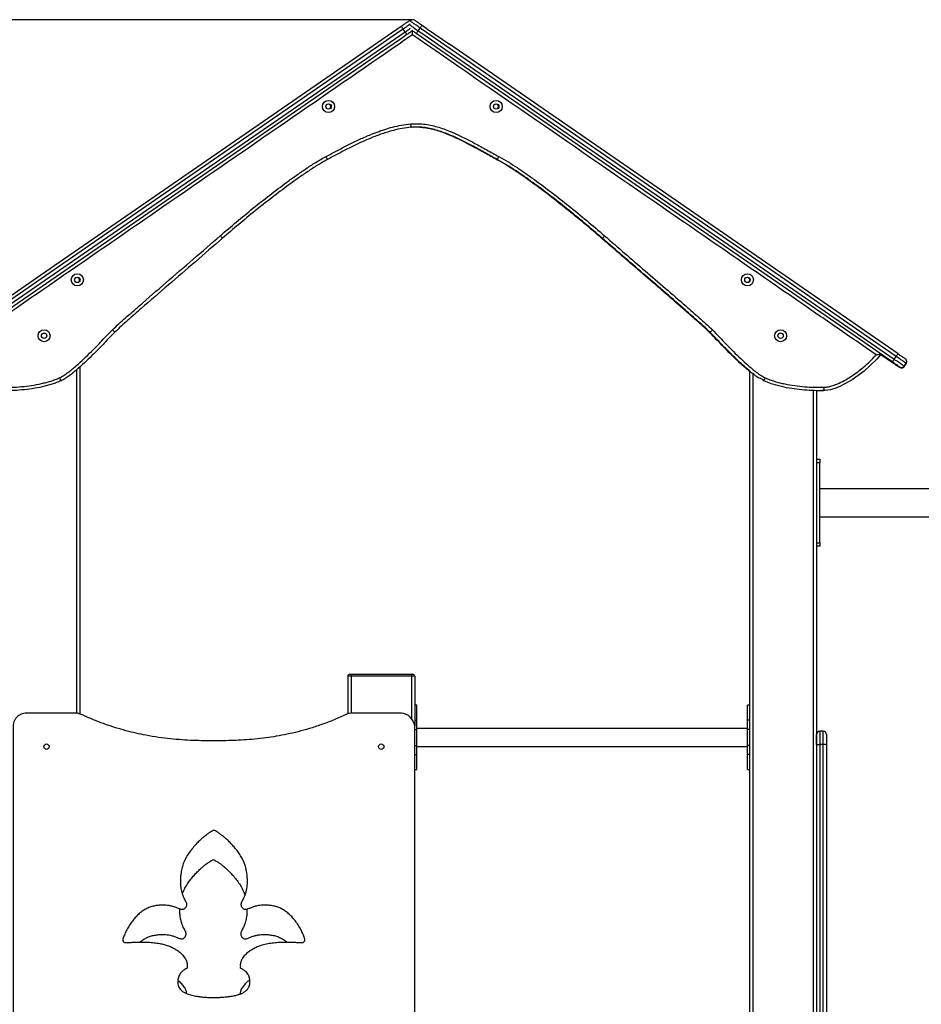
# Model space of a CAD drawing. Units: millimetres. Extents: x 254320 to 266046, y 59006 to 73739.
# Drawn here: x 259998 to 261344, y 60530 to 62001 of the extents above; entities that cross this region are included whole.
import ezdxf

# ---------------------------------------------------------------- set-up
doc = ezdxf.new("R2010")
doc.units = ezdxf.units.MM
doc.header["$PDSIZE"] = -1
doc.layers.add('размер', color=92, linetype='Continuous', lineweight=15)
doc.dimstyles.new('Размер М1.1', dxfattribs={"dimtxt": 300, "dimasz": 200, "dimexe": 1, "dimexo": 1, "dimgap": 50, "dimtad": 1, "dimdec": 0, "dimzin": 0, "dimtxsty": 'Standard', "dimcen": 2.5, "dimazin": 0, "dimtfac": 1, "dimtmove": 0, "dimatfit": 3, "dimfxl": 1, "dimtzin": 0, "dimarcsym": 0})

# ---------------------------------------------------------------- blocks, each defined once
blk = doc.blocks.new('*D11')
at = {"layer": 'Defpoints', "color": 0, "transparency": 16777216}
for p in [(256027.7, 62001.3), (260584.5, 62001.3), (260492.9, 59473.2)]:
    blk.add_point(p, dxfattribs=at)
at = {"layer": 'размер', "color": 0, "lineweight": -2, "transparency": 16777216}
for p, q in [((260583.5, 62001.3), (256026.7, 62001.3)), ((256027.7, 59673.2), (256027.7, 61801.3)), ((260491.9, 59473.2), (256026.7, 59473.2))]:
    blk.add_line(p, q, dxfattribs=at)
at = {"layer": 'размер', "color": 0, "transparency": 16777216}
for points in [[(255994.4, 61801.3), (256061.1, 61801.3), (256027.7, 62001.3)], [(255994.4, 59673.2), (256061.1, 59673.2), (256027.7, 59473.2)]]:
    blk.add_solid(points, dxfattribs=at)
at = {"layer": 'размер', "color": 0, "transparency": 16777216, "insert": (255477.7, 60737.2), "char_height": 700, "attachment_point": 5, "rotation": 90}
blk.add_mtext('2500', dxfattribs=at)
blk = doc.blocks.new('*D12')
at = {"layer": 'Defpoints', "color": 0, "transparency": 16777216}
for p in [(258300.3, 60324.3), (260087.9, 60324.3), (260492.9, 59473.2)]:
    blk.add_point(p, dxfattribs=at)
at = {"layer": 'размер', "color": 0, "lineweight": -2, "transparency": 16777216}
for p, q in [((260086.9, 60324.3), (258299.3, 60324.3)), ((258300.3, 59673.2), (258300.3, 60124.3)), ((260491.9, 59473.2), (258299.3, 59473.2))]:
    blk.add_line(p, q, dxfattribs=at)
at = {"layer": 'размер', "color": 0, "transparency": 16777216}
for points in [[(258267, 60124.3), (258333.7, 60124.3), (258300.3, 60324.3)], [(258267, 59673.2), (258333.7, 59673.2), (258300.3, 59473.2)]]:
    blk.add_solid(points, dxfattribs=at)
at = {"layer": 'размер', "color": 0, "transparency": 16777216, "insert": (257740.5, 60871.8), "char_height": 700, "attachment_point": 5, "rotation": 90}
blk.add_mtext('850', dxfattribs=at)

msp = doc.modelspace()

# ---------------------------------------------------------------- linework, layer by layer
for p, q in [((260573.4, 61983.2), (260570.5, 61987.3)), ((260593.1, 61984.8), (260596, 61988.9)), ((261309.8, 61502.2), (260640, 61964.6)), ((260582.5, 61840.2), (260582.1, 61840.2)), ((261283.8, 61501.1), (261301.3, 61489)), ((261304.1, 61493.9), (261307, 61498)), ((260082.9, 61478.1), (260082.9, 60964.9)), ((260087.9, 61482.5), (260087.9, 60963.8)), ((261312, 61482.4), (261312, 61482.4)), ((261318.5, 61483.2), (261319, 61482.9)), ((261319, 61482.9), (261318.7, 61482.6)), ((261319, 61483.6), (261321.8, 61487.8)), ((261319, 61483.7), (261321.8, 61487.8)), ((261319, 61483.6), (261321.8, 61487.8)), ((261319, 61482.9), (261321.8, 61487.1)), ((261319, 61482.9), (261321.8, 61487.1)), ((261319, 61482.9), (261321.8, 61487)), ((261319, 61482.9), (261319, 61482.9)), ((261319, 61482.9), (261319, 61482.9)), ((261321.8, 61487.1), (261321.5, 61487.3)), ((261087.9, 61476.4), (261087.9, 60325.3)), ((261092.9, 61472.3), (261092.9, 60325.3)), ((261182.9, 61447), (261182.9, 59566.3)), ((261187.9, 61447), (261187.9, 59477.3)), ((261198.2, 61446.6), (261187.9, 61446.6)), ((261198.6, 61446.6), (261198.2, 61446.6)), ((261187.9, 61344.3), (261192.9, 61344.3)), ((261192.9, 61339.3), (261187.9, 61339.3)), ((261192.9, 61344.3), (261192.9, 61339.3)), ((261192.9, 61219.3), (261192.9, 61339.3)), ((262942.9, 61300.3), (261192.9, 61300.3)), ((261192.9, 61258.3), (261813.9, 61258.3)), ((261187.9, 61219.3), (261192.9, 61219.3)), ((261192.9, 61214.3), (261187.9, 61214.3)), ((261192.9, 61219.3), (261192.9, 61214.3)), ((260490.9, 61023.2), (260492.9, 61023.2)), ((260492.9, 61023.2), (260582.9, 61023.2)), ((260492.9, 61020.2), (260492.9, 61023.2)), ((260582.9, 61023.2), (260582.9, 61020.2)), ((260582.9, 61023.2), (260584.9, 61023.2)), ((260492.9, 61020.2), (260487.9, 61020.2)), ((260487.9, 61020.2), (260487.9, 60963.8)), ((260582.9, 61020.2), (260492.9, 61020.2)), ((260492.9, 61020.2), (260492.9, 60964.8)), ((260587.9, 61020.2), (260582.9, 61020.2)), ((260582.9, 61020.2), (260582.9, 60957.2)), ((260587.9, 61020.2), (260587.9, 60946)), ((260590.9, 60976.7), (260587.9, 60976.7)), ((260590.9, 60954.5), (260590.9, 60976.7)), ((261087.9, 60976.7), (261084.9, 60976.7)), ((261084.9, 60954.5), (261084.9, 60976.7)), ((260587.9, 60954.5), (260590.9, 60954.5)), ((260590.9, 60940.7), (260590.9, 60954.5)), ((261087.9, 60954.5), (261084.9, 60954.5)), ((261084.9, 60940.7), (261084.9, 60954.5)), ((260587.9, 60484.9), (260587.9, 60946)), ((260587.9, 60940.7), (260590.9, 60940.7)), ((261084.9, 60942.2), (260590.9, 60942.2)), ((260590.9, 60916.7), (260590.9, 60940.7)), ((261087.9, 60940.7), (261084.9, 60940.7)), ((261084.9, 60916.7), (261084.9, 60940.7)), ((261187.9, 60918.3), (261187.9, 60933.2)), ((261197.9, 60938.2), (261192.9, 60938.2)), ((261192.9, 60938.2), (261192.9, 60918.3)), ((261197.9, 60938.2), (261192.9, 60938.2)), ((261197.9, 60918.3), (261197.9, 60938.2)), ((261202.9, 60933.2), (261202.9, 60918.3)), ((261192.9, 60918.3), (261192.9, 60357.3)), ((261197.9, 60918.3), (261192.9, 60918.3)), ((261197.9, 60357.3), (261197.9, 60918.3)), ((261202.9, 60918.3), (261202.9, 60357.4)), ((260587.9, 60916.7), (260590.9, 60916.7)), ((260590.9, 60903), (260590.9, 60916.7)), ((260590.9, 60915.2), (261084.9, 60915.2)), ((261087.9, 60916.7), (261084.9, 60916.7)), ((261084.9, 60903), (261084.9, 60916.7)), ((260587.9, 60903), (260590.9, 60903)), ((260590.9, 60880.7), (260590.9, 60903)), ((261087.9, 60903), (261084.9, 60903)), ((261084.9, 60880.7), (261084.9, 60903)), ((260587.9, 60880.7), (260590.9, 60880.7)), ((261084.9, 60880.7), (261087.9, 60880.7))]:
    msp.add_line(p, q)
at = {"flags": 128}
for points in [[(260598.8, 61993.1), (260598.8, 61993), (260598.6, 61992.7), (260598.3, 61992.4), (260598, 61991.8), (260597.6, 61991.2), (260597.1, 61990.5), (260596.5, 61989.7), (260596, 61988.9)], [(260598.8, 61993.1), (260607.1, 61987.4), (260640, 61964.6)], [(259856.7, 61500.5), (259864.9, 61506.2), (259897.9, 61528.9), (260029.5, 61619.8), (260567.7, 61991.4)], [(260570.5, 61987.3), (260562.3, 61981.6), (260529.4, 61958.9), (260397.7, 61868), (260128.6, 61682.2), (259859.6, 61496.4)], [(259862.4, 61492.3), (259870.6, 61498), (259903.5, 61520.7), (260035.2, 61611.6), (260304.3, 61797.4), (260573.4, 61983.2)], [(260576.2, 61979.1), (260568, 61973.4), (260535.1, 61950.7), (260403.4, 61859.8), (259865.2, 61488.2)], [(260570.5, 61987.3), (260570, 61988.1), (260569.5, 61988.9), (260569, 61989.6), (260568.5, 61990.2), (260568.2, 61990.7), (260567.9, 61991.1), (260567.8, 61991.3), (260567.7, 61991.4)], [(260576.2, 61979.1), (260576.2, 61979.2), (260576, 61979.4), (260575.7, 61979.8), (260575.4, 61980.3), (260575, 61980.9), (260574.5, 61981.6), (260573.9, 61982.4), (260573.4, 61983.2)], [(260590.3, 61980.7), (260590.4, 61980.8), (260590.5, 61981), (260590.8, 61981.4), (260591.1, 61981.9), (260591.6, 61982.5), (260592.1, 61983.2), (260592.6, 61984), (260593.1, 61984.8)], [(261301.3, 61489.8), (261293.1, 61495.5), (261260.2, 61518.2), (261128.5, 61609.1), (260590.3, 61980.7)], [(260593.1, 61984.8), (260601.4, 61979.1), (260634.3, 61956.4), (260766, 61865.5), (261035.1, 61679.7), (261304.1, 61493.9)], [(261307, 61498), (261298.8, 61503.7), (261265.8, 61526.5), (261134.2, 61617.4), (260865.1, 61803.1), (260596, 61988.9)], [(260457.7, 61792.4), (260457.7, 61792.5), (260457.6, 61792.8), (260457.3, 61793.2), (260457.1, 61793.7), (260456.7, 61794.4), (260456.3, 61795.2), (260455.8, 61796), (260455.4, 61796.9)], [(260713.5, 61796.9), (260713, 61796), (260712.6, 61795.2), (260712.2, 61794.4), (260711.8, 61793.7), (260711.5, 61793.2), (260711.3, 61792.8), (260711.2, 61792.5), (260711.1, 61792.4)], [(260300.8, 61674.6), (260300.7, 61674.7), (260300.5, 61674.9), (260300.2, 61675.3), (260299.8, 61675.7), (260299.3, 61676.3), (260298.7, 61676.9), (260298.1, 61677.7), (260297.5, 61678.4)], [(260868, 61674.7), (260867.8, 61674.6), (260867.7, 61674.3), (260867.6, 61674.3)], [(260871.4, 61678.4), (260870.8, 61677.7), (260870.1, 61676.9), (260869.6, 61676.3), (260869.1, 61675.7), (260868.7, 61675.3), (260868.4, 61674.9), (260868.2, 61674.7), (260868.1, 61674.6)], [(260140, 61534.3), (260140, 61534.3), (260139.8, 61534.5), (260139.5, 61534.9), (260139, 61535.3), (260138.5, 61535.8), (260137.9, 61536.4), (260137.2, 61537.1), (260136.5, 61537.8)], [(261032.4, 61537.8), (261031.7, 61537.1), (261031, 61536.4), (261030.4, 61535.8), (261029.9, 61535.3), (261029.4, 61534.9), (261029.1, 61534.5), (261028.9, 61534.3), (261028.8, 61534.3)], [(261028.7, 61534.3), (261028.6, 61534.2), (261028.4, 61534), (261028.3, 61533.9)], [(261284.2, 61501.6), (261284.2, 61501.6), (261281.2, 61497.7), (261277.9, 61494), (261268.8, 61484.8), (261259, 61476.3), (261250.2, 61469.5), (261241.1, 61463.2), (261231.5, 61457.5), (261221.6, 61452.7), (261215.1, 61450.2), (261208.4, 61448.3), (261201.6, 61447.2), (261198.8, 61447)], [(261304.1, 61493.9), (261303.6, 61493.1), (261303.1, 61492.4), (261302.6, 61491.6), (261302.1, 61491), (261301.8, 61490.5), (261301.5, 61490.1), (261301.4, 61489.9), (261301.3, 61489.8)], [(261309.8, 61502.2), (261309.8, 61502.1), (261309.6, 61501.8), (261309.3, 61501.5), (261309, 61501), (261308.6, 61500.3), (261308.1, 61499.6), (261307.5, 61498.8), (261307, 61498)], [(261312, 61482.4), (261312, 61482.4), (261312, 61482.4), (261312, 61482.4), (261312, 61482.4)], [(261319, 61483.7), (261319, 61483.7), (261319, 61483.7), (261319, 61483.7), (261319, 61483.6)], [(261321.8, 61487.8), (261321.8, 61487.8), (261321.8, 61487.8), (261321.8, 61487.8), (261321.8, 61487.8)], [(260059.7, 61461.8), (260059.7, 61461.9), (260059.6, 61462.1), (260059.4, 61462.5), (260059.1, 61463.1), (260058.8, 61463.8), (260058.4, 61464.6), (260058, 61465.4), (260057.6, 61466.3)], [(261111.2, 61466.3), (261110.8, 61465.4), (261110.4, 61464.6), (261110.1, 61463.8), (261109.7, 61463.1), (261109.5, 61462.5), (261109.3, 61462.1), (261109.2, 61461.9), (261109.1, 61461.8)], [(261198.6, 61452), (261198.6, 61451), (261198.7, 61450.1), (261198.7, 61449.2), (261198.7, 61448.4), (261198.7, 61447.8), (261198.7, 61447.4), (261198.8, 61447.1), (261198.8, 61447)], [(261198.2, 61447), (261198.2, 61446.7), (261198.2, 61446.6)], [(260082.1, 60964.9), (260075.9, 60964.9), (260068.6, 60964.9), (260060.5, 60964.9), (260051.8, 60964.9), (260042.6, 60964.9), (260033.6, 60964.9), (260024.6, 60964.9), (260016, 60964.9), (260008, 60964.9)], [(260568, 60964.9), (260557.6, 60964.9), (260546.5, 60964.9), (260535, 60964.9), (260523.6, 60964.9), (260515, 60964.9), (260507.1, 60964.9), (260499.9, 60964.9), (260493.9, 60964.9)]]:
    msp.add_lwpolyline(points, dxfattribs=at)
for centre, radius in [((260459.2, 61871.6), 9), ((260459.2, 61871.6), 4), ((260709.6, 61871.6), 9), ((260709.6, 61871.6), 4), ((260084, 61612.5), 9), ((260084, 61612.5), 4), ((261084.8, 61612.5), 9), ((261084.8, 61612.5), 4), ((260034.4, 61529), 9), ((261134.4, 61529), 9), ((260034.4, 61529), 4), ((261134.4, 61529), 4), ((260038, 60914.9), 4), ((260537.9, 60914.9), 4)]:
    msp.add_circle(centre, radius)
for centre, radius, start, end in [((260581.2, 61994.7), 5, 85.8833, 124.6247), ((260585.3, 61996.3), 5, 55.3769, 142.4072), ((260458.7, 61871.2), 4, 0, 120.1225), ((260709.1, 61871.2), 4, 0, 120.1225), ((260458.7, 61871.2), 4, 309.1268, 0), ((260709.1, 61871.2), 4, 309.1268, 0), ((260566.1, 61869.4), 163.9, 331.8489, 331.9934), ((260083.4, 61612.2), 4, 0, 120.1225), ((260083.4, 61612.2), 4, 309.1268, 0), ((261084.3, 61612.2), 4, 0, 120.1225), ((261084.3, 61612.2), 4, 309.1268, 0), ((261317.7, 61490.7), 5, 0.3645, 32.77), ((261314.8, 61486.5), 5, 235.376, 325.3813), ((261314.8, 61486.5), 5, 235.376, 325.3813), ((261317.7, 61490.7), 5, 325.3794, 0.3642), ((261317.7, 61490.6), 5, 325.3843, 0.0498), ((260490.9, 61020.2), 3, 90, 180), ((260584.9, 61020.2), 3, 0, 90), ((260566.2, 60943), 22, 7.7657, 85.2723), ((261192.9, 60933.2), 5, 90, 180), ((261197.9, 60933.2), 5, 0.0009, 89.9991)]:
    msp.add_arc(centre, radius, start, end)
for points, knots in [([(260567.7, 61991.4), (260568.5, 61992), (260570, 61993.1), (260572.2, 61994.6), (260574.2, 61995.9), (260576, 61997.1), (260577.4, 61998.1), (260578.3, 61998.7), (260578.4, 61998.8), (260578.4, 61998.8)], [0, 0, 0, 0, 0.177156, 0.354212, 0.500032, 0.645597, 0.818067, 0.92185, 1, 1, 1, 1]), ([(260580.9, 61994.4), (260580.2, 61994), (260578.7, 61993), (260576.2, 61991.2), (260573.5, 61989.3), (260571.5, 61988), (260570.5, 61987.3)], [0, 0, 0, 0, 0.222029, 0.459737, 0.729806, 1, 1, 1, 1]), ([(260580.7, 61993.4), (260580.9, 61993.3), (260581.5, 61992.9), (260582.9, 61991.9), (260584.9, 61990.5), (260587.4, 61988.8), (260590.2, 61986.9), (260592.2, 61985.5), (260593.1, 61984.8)], [0, 0, 0, 0, 0.062387, 0.194057, 0.380122, 0.571102, 0.783336, 1, 1, 1, 1]), ([(260596, 61988.9), (260596, 61988.9), (260594.8, 61988.9), (260593, 61991.4), (260590.2, 61992.9), (260587.8, 61994.6), (260585.5, 61996.2), (260583.3, 61997.7), (260581.8, 61998.7), (260581.3, 61999.1), (260581.2, 61999.1), (260581.2, 61999.1)], [0, 0, 0, 0, 0.000002, 0.158719, 0.320878, 0.439821, 0.560959, 0.734993, 0.86935, 0.995043, 1, 1, 1, 1]), ([(260588.1, 62000.4), (260588.1, 62000.4), (260588.1, 62000.4), (260588.4, 62000.2), (260589.3, 61999.6), (260591.2, 61998.3), (260593.7, 61996.6), (260596.4, 61994.7), (260598, 61993.6), (260598.8, 61993.1)], [0, 0, 0, 0, 0.023388, 0.102644, 0.207437, 0.372628, 0.631004, 0.813401, 1, 1, 1, 1]), ([(260584.4, 61978.7), (260574.6, 61971.9), (260450.9, 61886.5), (260251.3, 61748.7), (260042.7, 61604.7), (259938.4, 61532.6), (259907.1, 61511), (259894.7, 61502.5), (259891.9, 61500.5)], [0, 0, 0, 0, 0.042662, 0.535702, 0.864396, 0.946569, 0.987656, 1, 1, 1, 1]), ([(260573.4, 61983.2), (260573.4, 61983.2), (260574.6, 61983.2), (260576.3, 61985.6), (260579.2, 61987.1), (260580.8, 61988.3), (260581.4, 61988.8)], [0, 0, 0, 0, 0.000005, 0.369184, 0.738148, 1, 1, 1, 1]), ([(260584.4, 61984.7), (260584.3, 61984.7), (260583.4, 61984), (260581.4, 61982.6), (260578.7, 61980.8), (260577, 61979.6), (260576.2, 61979.1)], [0, 0, 0, 0, 0.035756, 0.432879, 0.716337, 1, 1, 1, 1]), ([(260590.3, 61980.7), (260589.5, 61981.2), (260588, 61982.3), (260585.8, 61983.8), (260584.3, 61984.8), (260583.7, 61985.3), (260583.6, 61985.4)], [0, 0, 0, 0, 0.337691, 0.675176, 0.953031, 1, 1, 1, 1]), ([(260584.4, 61978.7), (260584.4, 61978.7), (260584.4, 61979.5), (260584.4, 61980.9), (260584.4, 61982.6), (260584.4, 61983.8), (260584.4, 61984.6), (260584.4, 61984.7), (260584.4, 61984.7)], [0, 0, 0, 0, 0.001702, 0.274555, 0.484107, 0.66331, 0.831422, 1, 1, 1, 1]), ([(261277, 61500.5), (261274.1, 61502.5), (261261.8, 61511), (261230.5, 61532.6), (261126.2, 61604.7), (260907.6, 61755.5), (260708.1, 61893.3), (260584.4, 61978.7)], [0, 0, 0, 0, 0.012343, 0.05343, 0.135604, 0.4643, 1, 1, 1, 1]), ([(260455.4, 61796.9), (260460.7, 61799.7), (260471.4, 61805.4), (260487.5, 61813.8), (260503.8, 61821.8), (260518.5, 61828.3), (260531.7, 61833.5), (260543.1, 61837.5), (260555.3, 61841), (260568.3, 61843.9), (260577.5, 61845), (260582.1, 61845.5)], [0, 0, 0, 0, 0.132641, 0.265278, 0.398016, 0.530731, 0.619408, 0.708115, 0.796752, 0.898391, 1, 1, 1, 1]), ([(260582.1, 61845.5), (260585.3, 61845.7), (260591.6, 61846.1), (260601.4, 61845.4), (260611.3, 61843.8), (260621.3, 61841.3), (260631.2, 61838.2), (260641.9, 61834.1), (260653.3, 61829), (260665.6, 61822.9), (260679.6, 61815.5), (260695.5, 61806.6), (260707.5, 61800.1), (260713.5, 61796.9)], [0, 0, 0, 0, 0.066739, 0.133506, 0.205997, 0.278695, 0.351517, 0.424178, 0.520171, 0.616227, 0.712275, 0.856139, 1, 1, 1, 1]), ([(260582.6, 61840.6), (260582.6, 61840.6), (260582.6, 61840.7), (260582.5, 61841.6), (260582.4, 61842.8), (260582.3, 61844.2), (260582.2, 61845.1), (260582.1, 61845.5), (260582.1, 61845.5)], [0, 0, 0, 0, 0.214661, 0.429322, 0.643975, 0.858628, 0.970511, 1, 1, 1, 1]), ([(260582.6, 61840.6), (260578.1, 61840), (260569.2, 61839), (260557.5, 61836.4), (260547.5, 61833.5), (260536.2, 61829.9), (260522.2, 61824.5), (260505.9, 61817.2), (260489.7, 61809.3), (260473.7, 61801), (260463.1, 61795.3), (260457.7, 61792.4)], [0, 0, 0, 0, 0.099832, 0.200347, 0.26634, 0.332338, 0.465027, 0.598223, 0.731629, 0.865803, 1, 1, 1, 1]), ([(260711.1, 61792.4), (260705.1, 61795.7), (260693.2, 61802.2), (260677.3, 61811.1), (260663.4, 61818.5), (260651.3, 61824.4), (260640, 61829.4), (260629.6, 61833.4), (260620.1, 61836.5), (260610.4, 61838.9), (260600.9, 61840.4), (260591.6, 61841.1), (260585.6, 61840.7), (260582.6, 61840.6)], [0, 0, 0, 0, 0.146958, 0.293919, 0.390696, 0.487478, 0.584196, 0.655894, 0.72775, 0.799478, 0.871002, 0.935515, 1, 1, 1, 1]), ([(260710.6, 61792.1), (260704.6, 61795.3), (260692.6, 61801.9), (260676.8, 61810.7), (260662.8, 61818.1), (260650.8, 61824.1), (260639.5, 61829.1), (260629.1, 61833.1), (260619.6, 61836.1), (260609.9, 61838.5), (260600.4, 61840.1), (260594, 61840.4), (260591, 61840.6)], [0, 0, 0, 0, 0.157087, 0.314179, 0.417626, 0.52108, 0.624465, 0.701105, 0.777913, 0.854586, 0.93104, 1, 1, 1, 1]), ([(260297.5, 61678.4), (260305.5, 61685.3), (260321.6, 61699.2), (260346.3, 61719.5), (260371.3, 61739.3), (260392.9, 61755.6), (260411, 61768.7), (260425.4, 61778.6), (260440.1, 61788.2), (260450.3, 61794), (260455.4, 61796.9)], [0, 0, 0, 0, 0.161448, 0.32296, 0.48412, 0.645356, 0.733858, 0.822355, 0.911196, 1, 1, 1, 1]), ([(260457.7, 61792.4), (260452.7, 61789.6), (260442.7, 61784), (260428.2, 61774.4), (260413.9, 61764.6), (260395.9, 61751.6), (260374.4, 61735.3), (260349.5, 61715.6), (260324.9, 61695.4), (260308.8, 61681.6), (260300.8, 61674.6)], [0, 0, 0, 0, 0.087995, 0.176028, 0.264541, 0.353058, 0.514567, 0.676167, 0.838054, 1, 1, 1, 1]), ([(260867.6, 61674.3), (260858.8, 61681.8), (260841.2, 61697), (260815, 61718.3), (260789.3, 61738.6), (260768.1, 61754.5), (260750.9, 61766.8), (260737.8, 61775.7), (260724.5, 61784.3), (260715.2, 61789.5), (260710.6, 61792.1)], [0, 0, 0, 0, 0.176961, 0.354005, 0.515602, 0.677283, 0.757827, 0.838367, 0.919199, 1, 1, 1, 1]), ([(260868.1, 61674.6), (260859.3, 61682.2), (260841.7, 61697.3), (260815.6, 61718.7), (260789.8, 61738.9), (260768.6, 61754.8), (260751.4, 61767.1), (260738.3, 61776), (260725, 61784.7), (260715.7, 61789.9), (260711.1, 61792.4)], [0, 0, 0, 0, 0.176962, 0.354005, 0.515603, 0.677283, 0.757826, 0.838367, 0.919199, 1, 1, 1, 1]), ([(260713.5, 61796.9), (260718.1, 61794.2), (260727.4, 61789), (260740.9, 61780.3), (260754.1, 61771.3), (260771.5, 61758.9), (260792.8, 61742.9), (260818.7, 61722.6), (260844.9, 61701.2), (260862.6, 61686), (260871.4, 61678.4)], [0, 0, 0, 0, 0.0808554, 0.1617411, 0.2430334, 0.3243294, 0.4855925, 0.6469555, 0.8234401, 1, 1, 1, 1]), ([(260136.5, 61537.8), (260139.7, 61540.9), (260146.1, 61547), (260159.5, 61558.8), (260182.9, 61579.4), (260216.6, 61608.5), (260257.1, 61643.4), (260284, 61666.7), (260297.5, 61678.4)], [0, 0, 0, 0, 0.062468, 0.124961, 0.250049, 0.500023, 0.750012, 1, 1, 1, 1]), ([(260300.8, 61674.6), (260287.3, 61663), (260260.4, 61639.6), (260219.9, 61604.8), (260186.2, 61575.7), (260162.9, 61555.1), (260149.6, 61543.5), (260143.2, 61537.3), (260140, 61534.3)], [0, 0, 0, 0, 0.2504534, 0.5009097, 0.7511481, 0.8755489, 0.937787, 1, 1, 1, 1]), ([(261028.3, 61533.9), (261025.1, 61537), (261018.7, 61543.1), (261005.4, 61554.7), (260975.5, 61581.2), (260938.4, 61613.1), (260897.9, 61648), (260877.7, 61665.5), (260867.6, 61674.3)], [0, 0, 0, 0, 0.062106, 0.124238, 0.248602, 0.624146, 0.812073, 1, 1, 1, 1]), ([(261028.8, 61534.3), (261025.6, 61537.3), (261019.2, 61543.4), (261005.9, 61555.1), (260976, 61581.6), (260938.9, 61613.5), (260898.4, 61648.3), (260878.2, 61665.9), (260868.1, 61674.6)], [0, 0, 0, 0, 0.062106, 0.124238, 0.248601, 0.624146, 0.812073, 1, 1, 1, 1]), ([(260871.4, 61678.4), (260881.5, 61669.6), (260901.7, 61652.1), (260942.2, 61617.2), (260979.3, 61585.3), (261009.3, 61558.8), (261022.7, 61547), (261029.1, 61540.9), (261032.4, 61537.8)], [0, 0, 0, 0, 0.18755, 0.375101, 0.750201, 0.875076, 0.937551, 1, 1, 1, 1]), ([(260057.6, 61466.3), (260059.9, 61467.5), (260064.4, 61469.9), (260070.7, 61474.5), (260076.8, 61479.3), (260084.7, 61486.1), (260094.1, 61494.8), (260106.8, 61507.2), (260120.8, 61521.6), (260131.3, 61532.4), (260136.5, 61537.8)], [0, 0, 0, 0, 0.071871, 0.143912, 0.217467, 0.291034, 0.434361, 0.577853, 0.788919, 1, 1, 1, 1]), ([(261032.4, 61537.8), (261035.9, 61534.2), (261042.9, 61527), (261053.4, 61516.1), (261064, 61505.3), (261073.9, 61495.6), (261083.2, 61487), (261091, 61480.2), (261098, 61474.6), (261104.3, 61469.9), (261108.9, 61467.5), (261111.2, 61466.3)], [0, 0, 0, 0, 0.141378, 0.282764, 0.424047, 0.565377, 0.673253, 0.781108, 0.854188, 0.927263, 1, 1, 1, 1]), ([(260140, 61534.3), (260134.8, 61528.9), (260124.3, 61518.1), (260110.3, 61503.6), (260097.5, 61491.1), (260087.9, 61482.3), (260079.9, 61475.4), (260073.6, 61470.4), (260067, 61465.6), (260062.2, 61463.1), (260059.7, 61461.8)], [0, 0, 0, 0, 0.207747, 0.415482, 0.558009, 0.700657, 0.775014, 0.849358, 0.924762, 1, 1, 1, 1]), ([(261087.9, 61475.6), (261085.2, 61477.9), (261079.4, 61482.8), (261070.1, 61491.5), (261059.9, 61501.4), (261049.3, 61512.2), (261038.8, 61523.1), (261031.8, 61530.3), (261028.3, 61533.9)], [0, 0, 0, 0, 0.128769, 0.274699, 0.456706, 0.63879, 0.819396, 1, 1, 1, 1]), ([(261109.1, 61461.8), (261109.1, 61461.8), (261108.5, 61464.3), (261101.3, 61464.8), (261095.9, 61470.2), (261088.3, 61475.8), (261080.3, 61482.9), (261070.6, 61491.9), (261060.5, 61501.8), (261049.8, 61512.6), (261039.3, 61523.5), (261032.3, 61530.7), (261028.8, 61534.3)], [0, 0, 0, 0, 0.000002, 0.072503, 0.145312, 0.21812, 0.330275, 0.442452, 0.582363, 0.722334, 0.861168, 1, 1, 1, 1]), ([(261198.6, 61452), (261201, 61452.2), (261205.8, 61452.6), (261212.8, 61454.6), (261220.7, 61457.6), (261229.3, 61461.8), (261238.6, 61467.3), (261247.4, 61473.5), (261256.4, 61480.5), (261265.5, 61488.3), (261272.4, 61495.2), (261276.1, 61499.5), (261277, 61500.5)], [0, 0, 0, 0, 0.076758, 0.154077, 0.231296, 0.345133, 0.459303, 0.573671, 0.687776, 0.821989, 0.956144, 1, 1, 1, 1]), ([(261277, 61500.5), (261277, 61500.5), (261277.8, 61500.6), (261279.6, 61500.9), (261281.8, 61501.2), (261283.2, 61501.4), (261284, 61501.6), (261284.1, 61501.6), (261284.2, 61501.6)], [0, 0, 0, 0, 0.001461, 0.268005, 0.538789, 0.729262, 0.864319, 1, 1, 1, 1]), ([(261312, 61481.7), (261310.1, 61483), (261305.9, 61485.9), (261299.3, 61490.5), (261292.8, 61495), (261287.6, 61498.7), (261284.9, 61500.6), (261283.9, 61501.2)], [0, 0, 0, 0, 0.199855, 0.426096, 0.652336, 0.878568, 1, 1, 1, 1]), ([(261284.1, 61501.5), (261285.2, 61500.7), (261287.8, 61498.9), (261292.3, 61495.8), (261297.3, 61492.4), (261302.4, 61488.9), (261306.2, 61486.3), (261308.8, 61484.5), (261310.5, 61483.4), (261311.7, 61482.6), (261311.9, 61482.5), (261312, 61482.4)], [0, 0, 0, 0, 0.106537, 0.256181, 0.405825, 0.556043, 0.706256, 0.781561, 0.856893, 0.932187, 1, 1, 1, 1]), ([(261304.1, 61493.9), (261304.1, 61493.9), (261304.4, 61492.7), (261307.5, 61492.1), (261309.9, 61489.9), (261312.4, 61488.3), (261314.7, 61486.7), (261316.8, 61485.2), (261318.4, 61484.1), (261318.9, 61483.7), (261318.9, 61483.7), (261319, 61483.7)], [0, 0, 0, 0, 0.00001, 0.155084, 0.310071, 0.426125, 0.54207, 0.710314, 0.840173, 0.961667, 1, 1, 1, 1]), ([(261321.8, 61487.8), (261321.8, 61487.8), (261321.8, 61487.8), (261321.5, 61488), (261320.3, 61488.8), (261318.9, 61489.8), (261317.3, 61491), (261315.2, 61492.4), (261312.7, 61494.1), (261309.9, 61496), (261308, 61497.4), (261307, 61498)], [0, 0, 0, 0, 0.000002, 0.124603, 0.260509, 0.350667, 0.440945, 0.571657, 0.702532, 0.851229, 1, 1, 1, 1]), ([(261309.8, 61502.2), (261310.6, 61501.6), (261312.2, 61500.5), (261314.3, 61499), (261316.3, 61497.7), (261318.1, 61496.4), (261319.5, 61495.5), (261320.4, 61494.9), (261320.5, 61494.8), (261320.5, 61494.8)], [0, 0, 0, 0, 0.175392, 0.354241, 0.498269, 0.645615, 0.818075, 0.921863, 1, 1, 1, 1]), ([(261321.9, 61493.4), (261321.8, 61493.5), (261321.6, 61493.8), (261321.2, 61494.2), (261321, 61494.4), (261320.8, 61494.5), (261320.8, 61494.6)], [0, 0, 0, 0, 0.343264, 0.67658, 0.931429, 1, 1, 1, 1]), ([(261312, 61482.4), (261312, 61482.4), (261312, 61482.4), (261311.7, 61482.6), (261310.8, 61483.3), (261309, 61484.5), (261306.5, 61486.2), (261303.8, 61488.1), (261302.1, 61489.2), (261301.3, 61489.8)], [0, 0, 0, 0, 0.023379, 0.102665, 0.207469, 0.372707, 0.631056, 0.815464, 1, 1, 1, 1]), ([(261301.3, 61489), (261302.1, 61488.4), (261303.8, 61487.3), (261306.5, 61485.4), (261309, 61483.7), (261310.8, 61482.5), (261311.7, 61481.8), (261312, 61481.6), (261312, 61481.6), (261312, 61481.6)], [0, 0, 0, 0, 0.184635, 0.369136, 0.627602, 0.792897, 0.897727, 0.980196, 1, 1, 1, 1]), ([(261319, 61482.9), (261318.6, 61482.5), (261317.9, 61481.6), (261316.3, 61480.9), (261314.6, 61480.7), (261313.2, 61481), (261312.3, 61481.5), (261312, 61481.7), (261312, 61481.7)], [0, 0, 0, 0, 0.214151, 0.428294, 0.642644, 0.857396, 0.994916, 1, 1, 1, 1]), ([(261312, 61481.6), (261312, 61481.6), (261312, 61481.7), (261312, 61481.7), (261312, 61481.7), (261312, 61481.7), (261312, 61481.7)], [0, 0, 0, 0, 0.112972, 0.413167, 0.849813, 1, 1, 1, 1]), ([(261314.4, 61480.8), (261313.9, 61480.9), (261313.1, 61481), (261312.4, 61481.4), (261312.1, 61481.6), (261312, 61481.6)], [0, 0, 0, 0, 0.564211, 0.918644, 1, 1, 1, 1]), ([(261314.3, 61480.8), (261314.3, 61480.8), (261314.3, 61480.8), (261314.4, 61480.8), (261314.8, 61480.8), (261315.2, 61480.8), (261315.8, 61480.9), (261316.4, 61481), (261317.2, 61481.4), (261317.9, 61481.8), (261318.5, 61482.3), (261318.8, 61482.7), (261319, 61482.9)], [0, 0, 0, 0, 0.073876, 0.267483, 0.409739, 0.520604, 0.610817, 0.687355, 0.755568, 0.81895, 0.884105, 1, 1, 1, 1]), ([(261321.8, 61487.1), (261322.1, 61487.5), (261322.6, 61488.5), (261322.8, 61489.8), (261322.6, 61490.5), (261322.6, 61490.6)], [0, 0, 0, 0, 0.44731, 0.894566, 1, 1, 1, 1]), ([(261321.8, 61487), (261322.1, 61487.5), (261322.5, 61488), (261322.5, 61488.5), (261322.5, 61488.6)], [0, 0, 0, 0, 0.989133, 1, 1, 1, 1]), ([(259970.3, 61452), (259975.4, 61451.9), (259985.5, 61451.8), (260000.7, 61452.8), (260015.8, 61454.6), (260028, 61456.9), (260037.5, 61459.2), (260044.3, 61461.1), (260051.1, 61463.4), (260055.4, 61465.3), (260057.6, 61466.3)], [0, 0, 0, 0, 0.171121, 0.342893, 0.511383, 0.680531, 0.759995, 0.839451, 0.91974, 1, 1, 1, 1]), ([(261111.2, 61466.3), (261113.6, 61465.3), (261118.3, 61463.2), (261125.6, 61460.8), (261133, 61458.7), (261142.9, 61456.4), (261155.4, 61454.3), (261170, 61452.7), (261184.4, 61451.8), (261193.9, 61451.9), (261198.6, 61452)], [0, 0, 0, 0, 0.0857808, 0.1716012, 0.2586374, 0.3456852, 0.5139347, 0.682874, 0.8411925, 1, 1, 1, 1]), ([(260059.7, 61461.8), (260057.5, 61460.8), (260053, 61458.8), (260046, 61456.4), (260038.9, 61454.4), (260029.1, 61452), (260016.6, 61449.7), (260001.2, 61447.8), (259985.7, 61446.8), (259975.3, 61446.9), (259970.1, 61447)], [0, 0, 0, 0, 0.080264, 0.160555, 0.24187, 0.323193, 0.490846, 0.659222, 0.829306, 1, 1, 1, 1]), ([(261198.8, 61447), (261194, 61446.9), (261184.3, 61446.8), (261169.6, 61447.7), (261154.7, 61449.3), (261142, 61451.5), (261131.8, 61453.9), (261124.1, 61456), (261116.5, 61458.6), (261111.6, 61460.7), (261109.1, 61461.8)], [0, 0, 0, 0, 0.1573388, 0.3151955, 0.4825933, 0.6506186, 0.7374754, 0.8243214, 0.9121794, 1, 1, 1, 1]), ([(260008, 60964.9), (260006.6, 60964.9), (260004, 60964.7), (260000.2, 60963.5), (259996.7, 60961.6), (259993.6, 60959.1), (259991, 60955.8), (259989.1, 60952), (259988.3, 60948.8), (259988, 60946.7), (259988, 60945.7), (259988, 60945.3), (259988, 60945.1), (259988, 60945), (259988, 60945), (259988, 60944.9), (259988, 60944.9), (259988, 60840.4), (259988, 60689.9), (259988, 60519.1), (259988, 60444), (259987.9, 60410.9), (259987.9, 60396.4), (259987.9, 60390.5), (259987.9, 60388.2), (259987.9, 60387.4), (259987.9, 60386.6), (259987.9, 60385.7), (259987.9, 60383.9), (259988.2, 60380.9), (259989.4, 60377.1), (259991.3, 60373.7), (259993.7, 60370.7), (259996.7, 60368.3), (260000.1, 60366.4), (260003.9, 60365.2), (260006.6, 60365), (260007.9, 60364.9)], [0, 0, 0, 0, 0.0064919, 0.0127996, 0.019009, 0.0251772, 0.0320847, 0.0390517, 0.0453019, 0.0481133, 0.0493656, 0.0499197, 0.0501642, 0.050272, 0.0503194, 0.0503403, 0.0503495, 0.0503566, 0.5539592, 0.775544, 0.873041, 0.9159397, 0.9348149, 0.9431202, 0.9444252, 0.9457304, 0.9470354, 0.9483406, 0.9496456, 0.9561376, 0.9624454, 0.9686549, 0.9748229, 0.980991, 0.9872005, 0.9935081, 1, 1, 1, 1]), ([(260092.8, 60961.8), (260091.9, 60962.3), (260090, 60963.1), (260087.2, 60964.2), (260084.6, 60964.8), (260083, 60964.9), (260082.1, 60964.9)], [0, 0, 0, 0, 0.279404, 0.5557195, 0.7741745, 1, 1, 1, 1]), ([(260493.9, 60964.9), (260492.8, 60964.9), (260490.7, 60964.7), (260487.1, 60963.6), (260484.6, 60962.5), (260483.2, 60961.8)], [0, 0, 0, 0, 0.285745, 0.562476, 1, 1, 1, 1]), ([(260288, 60923.6), (260282.9, 60923.6), (260272.6, 60923.7), (260256.7, 60924.1), (260240.2, 60925), (260222.9, 60926.5), (260205, 60928.7), (260187.9, 60931.5), (260171.7, 60934.9), (260156.4, 60938.7), (260140.8, 60943.2), (260125, 60948.5), (260108.9, 60954.6), (260098.2, 60959.4), (260092.8, 60961.8)], [0, 0, 0, 0, 0.075363, 0.154529, 0.237357, 0.32375, 0.413666, 0.507122, 0.583091, 0.661369, 0.742056, 0.82528, 0.9112, 1, 1, 1, 1]), ([(260483.2, 60961.8), (260477.2, 60959.2), (260465.6, 60954), (260448.1, 60947.5), (260430.9, 60941.8), (260414, 60937.2), (260397.5, 60933.4), (260381.4, 60930.3), (260365.2, 60927.9), (260349, 60926.1), (260332.9, 60924.8), (260317.3, 60924.1), (260302.4, 60923.7), (260292.7, 60923.6), (260288, 60923.6)], [0, 0, 0, 0, 0.096725, 0.190044, 0.280191, 0.367363, 0.451715, 0.533363, 0.61238, 0.696305, 0.777095, 0.854704, 0.929047, 1, 1, 1, 1]), ([(261187.9, 60918.3), (261187.9, 60918.3), (261188, 60918.3), (261188.1, 60918.3), (261188.6, 60918.3), (261189.8, 60918.3), (261191.3, 60918.3), (261192.4, 60918.3), (261192.9, 60918.3)], [0, 0, 0, 0, 0.018385, 0.141321, 0.355991, 0.57066, 0.785329, 1, 1, 1, 1]), ([(261202.9, 60918.3), (261202.9, 60918.3), (261202.9, 60918.3), (261202.8, 60918.3), (261202.3, 60918.3), (261201.1, 60918.3), (261199.6, 60918.3), (261198.5, 60918.3), (261197.9, 60918.3)], [0, 0, 0, 0, 0.018385, 0.14132, 0.355991, 0.570666, 0.785335, 1, 1, 1, 1]), ([(260287.9, 60790.1), (260287.1, 60789.7), (260285, 60788.7), (260281.7, 60786.6), (260277.9, 60783.9), (260273.5, 60780.4), (260268.7, 60776.4), (260263.8, 60771.7), (260258.8, 60766.3), (260253.8, 60760.4), (260249.2, 60753.9), (260245.1, 60747), (260241.9, 60739.8), (260240.6, 60734.8), (260239.9, 60732.3)], [0, 0, 0, 0, 0.038087, 0.088958, 0.150899, 0.222145, 0.304854, 0.393885, 0.487352, 0.590408, 0.694568, 0.798202, 0.90016, 1, 1, 1, 1]), ([(260336, 60732.3), (260335.4, 60734.6), (260334.3, 60739.1), (260331.4, 60745.7), (260327.9, 60752), (260323.8, 60758.1), (260319.3, 60763.7), (260314.6, 60769), (260309.9, 60773.8), (260305.4, 60777.9), (260301.2, 60781.4), (260297.2, 60784.5), (260293.7, 60786.9), (260290.7, 60788.8), (260288.8, 60789.7), (260287.9, 60790.1)], [0, 0, 0, 0, 0.090696, 0.183145, 0.277097, 0.371791, 0.4661, 0.558641, 0.647851, 0.725261, 0.797083, 0.861904, 0.918283, 0.96478, 1, 1, 1, 1]), ([(260240.9, 60694.4), (260241, 60694.7), (260241.7, 60697.2), (260243.9, 60701.8), (260247.3, 60708.2), (260251.4, 60714.2), (260255.9, 60719.9), (260260.6, 60725.2), (260265.3, 60729.9), (260269.8, 60734), (260274, 60737.6), (260278, 60740.6), (260281.5, 60743), (260284.5, 60744.9), (260286.4, 60745.8), (260287.3, 60746.2)], [0, 0, 0, 0, 0.011567, 0.112061, 0.21419, 0.317125, 0.41964, 0.520234, 0.617209, 0.701354, 0.779426, 0.849886, 0.911172, 0.961715, 1, 1, 1, 1]), ([(260287.3, 60746.2), (260288.1, 60745.8), (260290.2, 60744.8), (260293.5, 60742.7), (260297.4, 60740), (260301.7, 60736.6), (260306.5, 60732.5), (260311.4, 60727.8), (260316.4, 60722.5), (260321.4, 60716.5), (260326.1, 60710), (260330, 60703.1), (260332.9, 60697.2), (260333.9, 60693.4), (260334.2, 60692.2)], [0, 0, 0, 0, 0.040112, 0.093687, 0.158919, 0.233952, 0.321056, 0.414819, 0.513252, 0.621785, 0.731482, 0.840625, 0.948004, 1, 1, 1, 1]), ([(260239.9, 60732.3), (260239.4, 60729.8), (260238.6, 60725), (260237.9, 60718.2), (260237.8, 60712), (260238.2, 60706.5), (260238.9, 60701.5), (260240, 60697), (260241.3, 60692.8), (260242.9, 60689.1), (260244.5, 60686), (260245.5, 60684.1), (260246, 60683.3)], [0, 0, 0, 0, 0.15136, 0.286874, 0.408251, 0.517068, 0.614708, 0.70233, 0.793944, 0.873868, 0.942554, 1, 1, 1, 1]), ([(260329.9, 60683.3), (260330.4, 60684.1), (260331.4, 60686), (260333, 60689.2), (260334.6, 60693.1), (260336.1, 60697.6), (260337.2, 60702.5), (260337.8, 60707.6), (260338.1, 60713), (260337.9, 60718.9), (260337.3, 60725.4), (260336.4, 60729.9), (260336, 60732.3)], [0, 0, 0, 0, 0.058607, 0.128856, 0.210757, 0.304821, 0.412112, 0.506762, 0.611612, 0.727859, 0.85684, 1, 1, 1, 1]), ([(260246, 60683.3), (260246.4, 60682.5), (260247, 60680.9), (260247.1, 60678.4), (260246.6, 60676.1), (260245.5, 60674.2), (260244, 60672.7), (260242.2, 60671.6), (260240.2, 60671.2), (260238.9, 60671.6), (260238.2, 60671.8)], [0, 0, 0, 0, 0.149048, 0.285239, 0.41439, 0.538756, 0.658386, 0.773066, 0.884729, 1, 1, 1, 1]), ([(260337.7, 60671.8), (260337, 60671.6), (260335.7, 60671.2), (260333.7, 60671.6), (260331.9, 60672.7), (260330.4, 60674.2), (260329.3, 60676.1), (260328.7, 60678.4), (260328.9, 60680.9), (260329.5, 60682.5), (260329.9, 60683.3)], [0, 0, 0, 0, 0.115256, 0.226921, 0.3416, 0.461231, 0.585604, 0.714751, 0.850949, 1, 1, 1, 1]), ([(260197, 60676.3), (260194.8, 60675.7), (260190.6, 60674.5), (260184.6, 60671.5), (260179.1, 60667.7), (260174, 60663.2), (260169.3, 60658.3), (260164.9, 60652.7), (260160.8, 60646.5), (260157.1, 60639.9), (260154.2, 60633.5), (260152.8, 60629.2), (260152.1, 60627.2)], [0, 0, 0, 0, 0.095435, 0.191131, 0.287855, 0.38566, 0.484054, 0.58214, 0.69571, 0.804914, 0.907225, 1, 1, 1, 1]), ([(260238.2, 60671.8), (260236.8, 60672.4), (260233.8, 60673.7), (260229.1, 60675.4), (260224.1, 60676.9), (260219, 60677.8), (260213.9, 60678.2), (260208.7, 60678.2), (260203, 60677.6), (260199, 60676.8), (260197, 60676.3)], [0, 0, 0, 0, 0.112248, 0.22865, 0.351122, 0.482447, 0.594297, 0.716157, 0.85051, 1, 1, 1, 1]), ([(260245.3, 60639.4), (260244.8, 60640.3), (260243.8, 60642.2), (260242.2, 60645.4), (260240.6, 60649.2), (260239.1, 60653.8), (260238, 60658.6), (260237.4, 60663.8), (260237.1, 60668.3), (260237.2, 60671.1), (260237.3, 60672.2)], [0, 0, 0, 0, 0.086613, 0.19043, 0.311473, 0.450481, 0.609039, 0.748914, 0.903866, 1, 1, 1, 1]), ([(260337.3, 60671.7), (260337.3, 60670.5), (260337.4, 60667.4), (260337, 60662.6), (260336.3, 60657.7), (260335.2, 60653.1), (260333.9, 60649), (260332.3, 60645.2), (260330.7, 60642.1), (260329.7, 60640.3), (260329.2, 60639.4)], [0, 0, 0, 0, 0.112979, 0.276095, 0.422453, 0.553802, 0.69113, 0.810932, 0.913891, 1, 1, 1, 1]), ([(260378.9, 60676.3), (260376.8, 60676.8), (260372.8, 60677.6), (260367, 60678.2), (260361.8, 60678.2), (260356.9, 60677.8), (260352.1, 60677), (260347.2, 60675.6), (260342.3, 60673.8), (260339.2, 60672.5), (260337.7, 60671.8)], [0, 0, 0, 0, 0.152041, 0.288441, 0.411991, 0.525303, 0.630703, 0.759954, 0.882299, 1, 1, 1, 1]), ([(260423.8, 60627.2), (260423.1, 60629.3), (260421.6, 60633.6), (260418.6, 60640.2), (260414.9, 60646.9), (260410.5, 60653.5), (260405.7, 60659.3), (260400.8, 60664.3), (260395.9, 60668.4), (260390.6, 60671.8), (260385, 60674.7), (260380.9, 60675.8), (260378.9, 60676.3)], [0, 0, 0, 0, 0.094562, 0.198952, 0.310389, 0.426213, 0.544035, 0.636735, 0.728774, 0.819822, 0.909998, 1, 1, 1, 1]), ([(260237.5, 60628), (260238.2, 60627.8), (260239.5, 60627.4), (260241.5, 60627.8), (260243.3, 60628.8), (260244.8, 60630.3), (260245.9, 60632.3), (260246.5, 60634.6), (260246.4, 60637.1), (260245.7, 60638.6), (260245.3, 60639.4)], [0, 0, 0, 0, 0.115247, 0.226906, 0.341588, 0.461222, 0.585594, 0.714753, 0.850949, 1, 1, 1, 1]), ([(260329.2, 60639.4), (260328.9, 60638.6), (260328.2, 60637.1), (260328.1, 60634.6), (260328.6, 60632.3), (260329.7, 60630.3), (260331.2, 60628.8), (260333, 60627.8), (260335, 60627.4), (260336.3, 60627.8), (260337, 60628)], [0, 0, 0, 0, 0.149042, 0.285235, 0.414379, 0.538752, 0.658381, 0.773057, 0.884723, 1, 1, 1, 1]), ([(260152.1, 60627.2), (260152.1, 60626.7), (260151.9, 60625.8), (260152.3, 60624.5), (260153.1, 60623.3), (260154.3, 60622.3), (260155.4, 60622.1), (260155.9, 60622)], [0, 0, 0, 0, 0.190203, 0.373989, 0.556531, 0.773507, 1, 1, 1, 1]), ([(260177.5, 60622.8), (260178.1, 60623.4), (260180.4, 60625.3), (260184.6, 60628), (260190.2, 60630.8), (260194.3, 60631.9), (260196.3, 60632.5)], [0, 0, 0, 0, 0.118817, 0.414617, 0.70759, 1, 1, 1, 1]), ([(260196.3, 60632.5), (260198.4, 60632.9), (260202.4, 60633.8), (260208.2, 60634.3), (260213.5, 60634.4), (260218.3, 60634), (260223.1, 60633.1), (260228, 60631.7), (260232.9, 60629.9), (260236, 60628.6), (260237.5, 60628)], [0, 0, 0, 0, 0.15204, 0.28844, 0.411989, 0.525299, 0.630699, 0.759952, 0.882297, 1, 1, 1, 1]), ([(260337, 60628), (260338.4, 60628.6), (260341.4, 60629.8), (260346.1, 60631.6), (260351.1, 60633), (260356.2, 60634), (260361.3, 60634.4), (260366.5, 60634.3), (260372.3, 60633.7), (260376.2, 60632.9), (260378.3, 60632.5)], [0, 0, 0, 0, 0.112249, 0.228649, 0.35112, 0.482444, 0.594293, 0.716153, 0.850506, 1, 1, 1, 1]), ([(260378.3, 60632.5), (260380.4, 60631.9), (260384.6, 60630.7), (260390.5, 60627.6), (260394.7, 60624.9), (260396.7, 60623.2), (260397, 60622.9)], [0, 0, 0, 0, 0.310532, 0.62191, 0.936629, 1, 1, 1, 1]), ([(260420, 60622), (260420.4, 60622.1), (260421.4, 60622.3), (260422.5, 60623), (260423.4, 60624.1), (260424, 60625.6), (260423.8, 60626.7), (260423.8, 60627.2)], [0, 0, 0, 0, 0.193464, 0.378829, 0.561529, 0.776999, 1, 1, 1, 1]), ([(260155.9, 60622), (260157.6, 60622.1), (260161.4, 60622.3), (260167.6, 60622.6), (260174.5, 60622.8), (260182.2, 60622.9), (260190.3, 60622.7), (260198.6, 60622), (260206.4, 60620.9), (260213.6, 60619.3), (260220, 60617.3), (260226.1, 60614.8), (260231.8, 60611.6), (260237.1, 60607.8), (260241.9, 60603.2), (260244.4, 60599.5), (260245.7, 60597.7)], [0, 0, 0, 0, 0.052818, 0.116403, 0.188668, 0.267564, 0.351135, 0.437562, 0.525229, 0.59412, 0.662503, 0.730139, 0.797081, 0.863739, 0.930951, 1, 1, 1, 1]), ([(260330.2, 60597.7), (260331.5, 60599.5), (260334, 60603.2), (260338.8, 60607.8), (260344, 60611.6), (260349.8, 60614.8), (260356.5, 60617.6), (260364.2, 60619.8), (260372.8, 60621.5), (260381.2, 60622.4), (260389.1, 60622.8), (260396.4, 60622.9), (260403.2, 60622.8), (260409.5, 60622.5), (260415, 60622.2), (260418.4, 60622.1), (260420, 60622)], [0, 0, 0, 0, 0.068907, 0.13598, 0.202497, 0.269291, 0.336774, 0.426221, 0.516325, 0.605898, 0.684132, 0.759347, 0.830099, 0.894853, 0.952024, 1, 1, 1, 1]), ([(260245.7, 60597.7), (260246.1, 60596.8), (260246.8, 60595.3), (260247.5, 60593.2), (260247.9, 60591.4), (260248.1, 60589.4), (260247.9, 60586.8), (260248, 60584.9), (260248, 60583.8)], [0, 0, 0, 0, 0.192851, 0.344985, 0.470961, 0.584934, 0.769933, 1, 1, 1, 1]), ([(260327.9, 60583.8), (260327.9, 60584.7), (260328, 60586.4), (260327.9, 60588.9), (260327.9, 60591), (260328.3, 60593), (260329.1, 60595.3), (260329.8, 60596.8), (260330.2, 60597.7)], [0, 0, 0, 0, 0.1992543, 0.361366, 0.5123982, 0.642138, 0.7990875, 1, 1, 1, 1]), ([(260248, 60583.8), (260246.6, 60583.1), (260243.8, 60581.7), (260240.4, 60579), (260237.8, 60576.1), (260236, 60573.1), (260234.8, 60570), (260234.1, 60566.4), (260234, 60562.5), (260234.5, 60558.7), (260235.3, 60556.6), (260235.7, 60555.7)], [0, 0, 0, 0, 0.141892, 0.266391, 0.378101, 0.480776, 0.576976, 0.667911, 0.799631, 0.913228, 1, 1, 1, 1]), ([(260340.2, 60555.7), (260340.6, 60556.5), (260341.3, 60558.6), (260341.8, 60562.1), (260341.9, 60566.3), (260341, 60570.3), (260339.5, 60573.8), (260337.7, 60576.6), (260335.1, 60579.3), (260331.8, 60581.8), (260329.2, 60583.1), (260327.9, 60583.8)], [0, 0, 0, 0, 0.082209, 0.189242, 0.313361, 0.449868, 0.541979, 0.640261, 0.74707, 0.86568, 1, 1, 1, 1]), ([(260245, 60553.8), (260243.7, 60555.6), (260241.2, 60559.3), (260237.4, 60563.1), (260234.9, 60564.8), (260234.2, 60565.4)], [0, 0, 0, 0, 0.423089, 0.83491, 1, 1, 1, 1]), ([(260341.7, 60566.4), (260340.5, 60565.5), (260337.5, 60563.5), (260333.3, 60559.3), (260330.8, 60555.6), (260329.5, 60553.8)], [0, 0, 0, 0, 0.244418, 0.617108, 1, 1, 1, 1]), ([(260235.7, 60555.7), (260236.3, 60554.5), (260237.5, 60552.3), (260240.4, 60549.6), (260244, 60547.3), (260248.9, 60545.1), (260255.3, 60543.2), (260262.6, 60541.8), (260269.8, 60540.9), (260276.5, 60540.3), (260282.5, 60540), (260286.2, 60539.9), (260287.9, 60539.8)], [0, 0, 0, 0, 0.066344, 0.135026, 0.208285, 0.286741, 0.419121, 0.558266, 0.682734, 0.80174, 0.909486, 1, 1, 1, 1]), ([(260247.3, 60545.9), (260247.3, 60546.3), (260247.2, 60547.4), (260246.9, 60549.2), (260246.1, 60551.4), (260245.4, 60552.9), (260245, 60553.8)], [0, 0, 0, 0, 0.1619397, 0.3849464, 0.6547073, 1, 1, 1, 1]), ([(260287.9, 60539.8), (260289.7, 60539.9), (260293.5, 60540), (260299.7, 60540.4), (260306.4, 60540.9), (260313.5, 60541.8), (260320, 60543), (260325.7, 60544.7), (260330.5, 60546.5), (260334.6, 60548.9), (260338.1, 60551.9), (260339.5, 60554.4), (260340.2, 60555.7)], [0, 0, 0, 0, 0.092358, 0.202462, 0.324011, 0.4509, 0.577385, 0.67316, 0.763596, 0.847585, 0.925482, 1, 1, 1, 1]), ([(260329.5, 60553.8), (260329.1, 60553), (260328.4, 60551.5), (260327.7, 60549.4), (260327.3, 60547.5), (260327.2, 60546.2), (260327.2, 60545.5), (260327.2, 60545.4)], [0, 0, 0, 0, 0.311578, 0.55738, 0.760898, 0.945036, 1, 1, 1, 1])]:
    msp.add_open_spline(points, degree=3, knots=knots)

# ---------------------------------------------------------------- dimensions: what is measured, and where the dimension line sits
at = {"layer": 'размер'}
for base, p2, text, override, picture, middle in [((256027.7, 62001.3), (260584.5, 62001.3), '2500', {"dimtxt": 700, "dimgap": 200}, '*D11', (256027.7, 60737.2)), ((258300.3, 60324.3), (260087.9, 60324.3), '850', {"dimtxt": 700, "dimgap": 200, "dimtmove": 2}, '*D12', (257740.5, 60871.8))]:
    dim = msp.add_linear_dim(base=base, p1=(260492.9, 59473.2), p2=p2, angle=90, text=text, dimstyle='Размер М1.1', override=override, dxfattribs=at)
    dim.commit()
    dim.dimension.update_dxf_attribs({"geometry": picture, "text_midpoint": middle, "dimtype": 160})

doc.saveas('drawing.dxf')
